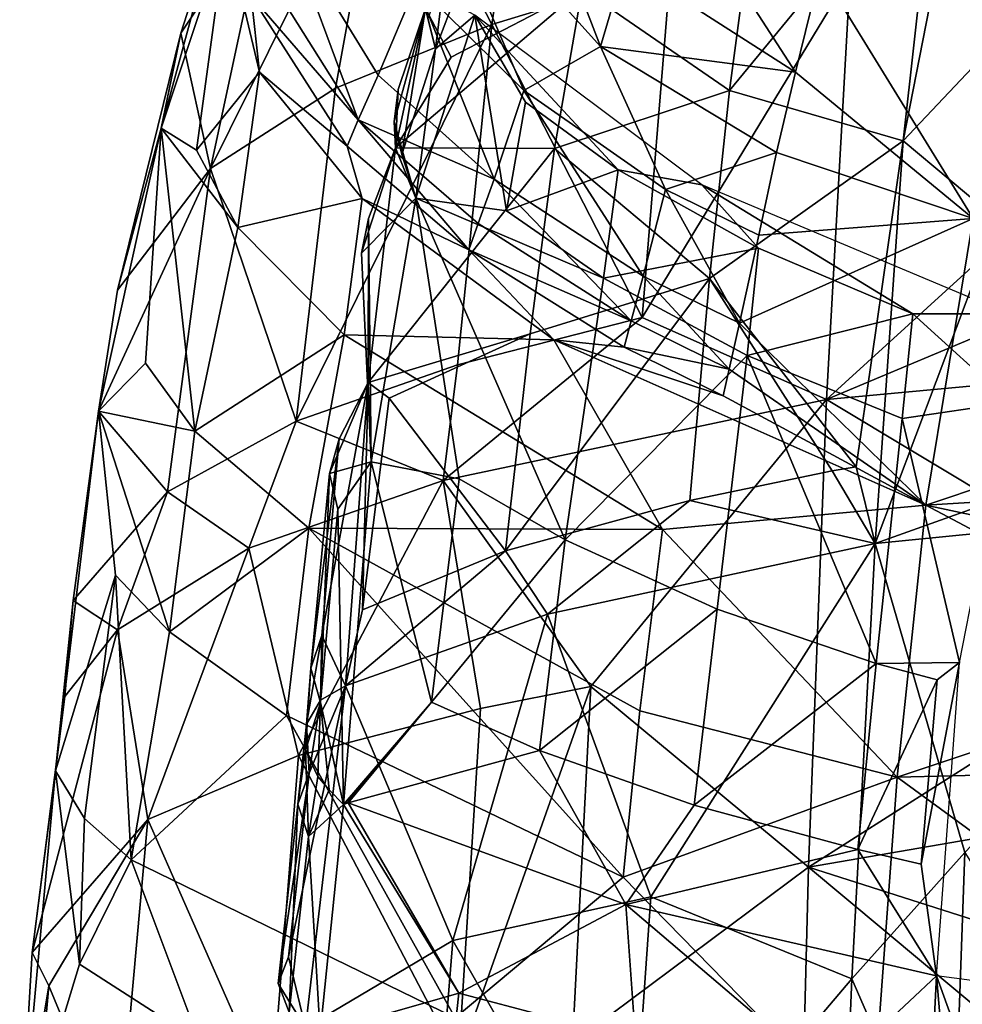
# Model space of a CAD drawing. Extents: x -110 to 110, y -167 to 1234.
# Drawn here: x -25 to -12, y -137 to -123 of the extents above; entities that cross this region are included whole.
import ezdxf

# ---------------------------------------------------------------- set-up
doc = ezdxf.new("R2010")
doc.units = 0
doc.header["$MEASUREMENT"] = 0

msp = doc.modelspace()

# ---------------------------------------------------------------- linework, layer by layer
for points in [[(-18.296, -123.349998, 72.6772), (-17.7075, -119.398003, 65.937103), (-19.829901, -120.372002, 65.405701)], [(-15.7367, -122.565002, 73.283699), (-17.7075, -119.398003, 65.937103), (-18.296, -123.349998, 72.6772)], [(-22.323999, -125.413002, 71.069901), (-19.829901, -120.372002, 65.405701), (-21.509701, -121.606003, 64.746696)], [(-20.5345, -124.263, 71.964401), (-19.829901, -120.372002, 65.405701), (-22.323999, -125.413002, 71.069901)], [(-18.296, -123.349998, 72.6772), (-19.829901, -120.372002, 65.405701), (-20.5345, -124.263, 71.964401)], [(-19.3454, -120.769997, 42.774502), (-17.8372, -124.297997, 46.305), (-19.3755, -122.773003, 46.771301)], [(-19.3454, -120.769997, 42.774502), (-17.731899, -121.084999, 38.105202), (-16.7372, -123.666, 41.885799)], [(-16.7372, -123.666, 41.885799), (-17.8372, -124.297997, 46.305), (-19.3454, -120.769997, 42.774502)], [(-12.4031, -125.018997, 72.755798), (-14.8911, -124.299004, 70.351196), (-11.9214, -120.682999, 65.598602)], [(-11.9214, -120.682999, 65.598602), (-14.8911, -124.299004, 70.351196), (-14.5785, -121.960999, 66.349297)], [(-11.6452, -121.161003, 66.730202), (-12.4031, -125.018997, 72.755798), (-11.9214, -120.682999, 65.598602)], [(-15.9502, -120.927002, 32.146099), (-13.9432, -124.036003, 37.196602), (-16.3832, -122.464996, 37.683102)], [(-13.5841, -122.570999, 31.6355), (-13.9432, -124.036003, 37.196602), (-15.9502, -120.927002, 32.146099)], [(-10.5778, -120.928001, 66.823196), (-10.8343, -123.361, 70.929398), (-11.6452, -121.161003, 66.730202)], [(-17.731899, -121.084999, 38.105202), (-16.3832, -122.464996, 37.683102), (-16.7372, -123.666, 41.885799)], [(-11.6452, -121.161003, 66.730202), (-10.8343, -123.361, 70.929398), (-12.4031, -125.018997, 72.755798)], [(-7.9998, -123.712997, 77.343498), (-7.9094, -121.242996, 74.240898), (-13.1588, -122.639999, 74.690697)], [(-21.509701, -121.606003, 64.746696), (-22.187, -121.719002, 59.736698), (-22.750299, -123.474998, 63.773701)], [(-22.323999, -125.413002, 71.069901), (-21.509701, -121.606003, 64.746696), (-22.750299, -123.474998, 63.773701)], [(-22.187, -121.719002, 59.736698), (-22.101801, -122.017998, 56.603901), (-23.0341, -124.835999, 63.4422)], [(-22.750299, -123.474998, 63.773701), (-22.187, -121.719002, 59.736698), (-23.0341, -124.835999, 63.4422)], [(-21.2451, -121.921997, 51.629002), (-20.207899, -124.714996, 53.072399), (-21.5648, -122.559998, 53.734402)], [(-19.3755, -122.773003, 46.771301), (-19.924601, -124.075996, 50.973598), (-21.2451, -121.921997, 51.629002)], [(-19.924601, -124.075996, 50.973598), (-20.207899, -124.714996, 53.072399), (-21.2451, -121.921997, 51.629002)], [(-22.5261, -125.152, 61.064701), (-23.0341, -124.835999, 63.4422), (-22.101801, -122.017998, 56.603901)], [(-22.5261, -125.152, 61.064701), (-22.101801, -122.017998, 56.603901), (-21.6252, -124.035004, 55.984901)], [(-22.101801, -122.017998, 56.603901), (-21.7446, -122.939003, 54.968498), (-21.6252, -124.035004, 55.984901)], [(-14.5785, -121.960999, 66.349297), (-14.8911, -124.299004, 70.351196), (-16.9988, -122.837997, 65.8908)], [(-16.3832, -122.464996, 37.683102), (-13.9432, -124.036003, 37.196602), (-16.7372, -123.666, 41.885799)], [(-21.5648, -122.559998, 53.734402), (-20.207899, -124.714996, 53.072399), (-21.7446, -122.939003, 54.968498)], [(-19.101101, -123.702003, 59.2892), (-18.9694, -122.620003, 57.471199), (-19.2132, -123.264999, 59.435799)], [(-18.8529, -123.049004, 57.342602), (-18.9694, -122.620003, 57.471199), (-19.101101, -123.702003, 59.2892)], [(-16.138901, -127.550003, 79.048103), (-15.7367, -122.565002, 73.283699), (-18.296, -123.349998, 72.6772)], [(-16.138901, -127.550003, 79.048103), (-13.1588, -122.639999, 74.690697), (-15.7367, -122.565002, 73.283699)], [(-11.3998, -126.132004, 41.129101), (-13.9432, -124.036003, 37.196602), (-13.5841, -122.570999, 31.6355)], [(-11.3998, -126.132004, 41.129101), (-13.5841, -122.570999, 31.6355), (-10.6457, -122.599998, 26.739201)], [(-19.3755, -122.773003, 46.771301), (-18.263599, -125.567001, 50.519699), (-19.924601, -124.075996, 50.973598)], [(-17.8372, -124.297997, 46.305), (-18.263599, -125.567001, 50.519699), (-19.3755, -122.773003, 46.771301)], [(-16.138901, -127.550003, 79.048103), (-13.499, -128.725006, 81.1838), (-13.1588, -122.639999, 74.690697)], [(-13.499, -128.725006, 81.1838), (-7.9998, -123.712997, 77.343498), (-13.1588, -122.639999, 74.690697)], [(-18.879499, -123.82, 65.390404), (-16.9988, -122.837997, 65.8908), (-19.674101, -125.119003, 66.452599)], [(-16.9988, -122.837997, 65.8908), (-17.396799, -125.129997, 69.773903), (-19.674101, -125.119003, 66.452599)], [(-19.246201, -123.123001, 61.827), (-16.9988, -122.837997, 65.8908), (-18.879499, -123.82, 65.390404)], [(-16.9988, -122.837997, 65.8908), (-14.8911, -124.299004, 70.351196), (-17.396799, -125.129997, 69.773903)], [(-21.7446, -122.939003, 54.968498), (-20.3692, -125.094002, 54.302898), (-21.6252, -124.035004, 55.984901)], [(-20.207899, -124.714996, 53.072399), (-20.3692, -125.094002, 54.302898), (-21.7446, -122.939003, 54.968498)], [(-18.5364, -123.219002, 56.5909), (-18.8529, -123.049004, 57.342602), (-19.101101, -123.702003, 59.2892)], [(-19.246201, -123.123001, 61.827), (-19.692101, -124.746002, 63.257301), (-19.585899, -125.211998, 63.051399)], [(-19.246201, -123.123001, 61.827), (-19.6385, -124.281998, 63.484001), (-19.692101, -124.746002, 63.257301)], [(-19.246201, -123.123001, 61.827), (-18.879499, -123.82, 65.390404), (-19.674101, -125.119003, 66.452599)], [(-19.674101, -125.119003, 66.452599), (-19.6385, -124.281998, 63.484001), (-19.246201, -123.123001, 61.827)], [(-19.585899, -125.211998, 63.051399), (-19.101101, -123.702003, 59.2892), (-19.246201, -123.123001, 61.827)], [(-19.101101, -123.702003, 59.2892), (-19.2132, -123.264999, 59.435799), (-19.246201, -123.123001, 61.827)], [(-19.3825, -125.841003, 63.310001), (-18.084999, -126.023003, 61.157101), (-18.5364, -123.219002, 56.5909)], [(-18.5364, -123.219002, 56.5909), (-19.101101, -123.702003, 59.2892), (-19.3825, -125.841003, 63.310001)], [(-18.5364, -123.219002, 56.5909), (-16.4839, -125.433998, 57.166698), (-15.2859, -125.651001, 55.733299)], [(-18.5364, -123.219002, 56.5909), (-17.812401, -124.461998, 57.526798), (-16.4839, -125.433998, 57.166698)], [(-18.5364, -123.219002, 56.5909), (-18.084999, -126.023003, 61.157101), (-17.812401, -124.461998, 57.526798)], [(-23.6562, -127.158997, 69.717796), (-22.750299, -123.474998, 63.773701), (-23.0341, -124.835999, 63.4422)], [(-22.323999, -125.413002, 71.069901), (-22.750299, -123.474998, 63.773701), (-23.6562, -127.158997, 69.717796)], [(-21.1005, -129.035995, 77.4739), (-18.296, -123.349998, 72.6772), (-20.5345, -124.263, 71.964401)], [(-18.7861, -128.231003, 78.325401), (-18.296, -123.349998, 72.6772), (-21.1005, -129.035995, 77.4739)], [(-16.138901, -127.550003, 79.048103), (-18.296, -123.349998, 72.6772), (-18.7861, -128.231003, 78.325401)], [(-10.8343, -123.361, 70.929398), (-11.0558, -126.147003, 74.647102), (-12.4031, -125.018997, 72.755798)], [(-19.3825, -125.841003, 63.310001), (-19.101101, -123.702003, 59.2892), (-19.585899, -125.211998, 63.051399)], [(-16.7372, -123.666, 41.885799), (-15.8078, -125.714996, 45.869598), (-17.8372, -124.297997, 46.305)], [(-16.7372, -123.666, 41.885799), (-13.9432, -124.036003, 37.196602), (-14.2159, -125.185997, 41.419498)], [(-14.2159, -125.185997, 41.419498), (-15.8078, -125.714996, 45.869598), (-16.7372, -123.666, 41.885799)], [(-8.084, -126.454002, 80.204597), (-7.9998, -123.712997, 77.343498), (-13.499, -128.725006, 81.1838)], [(-22.5261, -125.152, 61.064701), (-21.6252, -124.035004, 55.984901), (-21.931999, -126.259003, 60.5966)], [(-21.931999, -126.259003, 60.5966), (-21.6252, -124.035004, 55.984901), (-20.152399, -125.846001, 55.428902)], [(-21.6252, -124.035004, 55.984901), (-20.3692, -125.094002, 54.302898), (-20.152399, -125.846001, 55.428902)], [(-14.2159, -125.185997, 41.419498), (-13.9432, -124.036003, 37.196602), (-11.3998, -126.132004, 41.129101)], [(-19.924601, -124.075996, 50.973598), (-18.263599, -125.567001, 50.519699), (-20.207899, -124.714996, 53.072399)], [(-21.1005, -129.035995, 77.4739), (-20.5345, -124.263, 71.964401), (-22.323999, -125.413002, 71.069901)], [(-19.692101, -124.746002, 63.257301), (-19.6385, -124.281998, 63.484001), (-19.674101, -125.119003, 66.452599)], [(-17.8372, -124.297997, 46.305), (-16.126499, -126.956001, 50.094898), (-18.263599, -125.567001, 50.519699)], [(-15.8078, -125.714996, 45.869598), (-16.126499, -126.956001, 50.094898), (-17.8372, -124.297997, 46.305)], [(-14.8911, -124.299004, 70.351196), (-15.1748, -126.989998, 73.967697), (-17.396799, -125.129997, 69.773903)], [(-12.4031, -125.018997, 72.755798), (-15.1748, -126.989998, 73.967697), (-14.8911, -124.299004, 70.351196)], [(-17.812401, -124.461998, 57.526798), (-18.084999, -126.023003, 61.157101), (-16.4839, -125.433998, 57.166698)], [(-20.207899, -124.714996, 53.072399), (-18.623199, -126.579002, 53.842201), (-20.3692, -125.094002, 54.302898)], [(-18.263599, -125.567001, 50.519699), (-18.490499, -126.202003, 52.614201), (-20.207899, -124.714996, 53.072399)], [(-18.490499, -126.202003, 52.614201), (-18.623199, -126.579002, 53.842201), (-20.207899, -124.714996, 53.072399)], [(-19.3825, -125.841003, 63.310001), (-19.692101, -124.746002, 63.257301), (-19.674101, -125.119003, 66.452599)], [(-19.585899, -125.211998, 63.051399), (-19.692101, -124.746002, 63.257301), (-19.3825, -125.841003, 63.310001)], [(-23.2577, -128.203003, 66.515503), (-23.9324, -128.893005, 69.629601), (-23.0341, -124.835999, 63.4422)], [(-23.6562, -127.158997, 69.717796), (-23.0341, -124.835999, 63.4422), (-23.9324, -128.893005, 69.629601)], [(-23.2577, -128.203003, 66.515503), (-23.0341, -124.835999, 63.4422), (-22.548599, -129.177994, 65.902)], [(-22.5261, -125.152, 61.064701), (-21.931999, -126.259003, 60.5966), (-23.0341, -124.835999, 63.4422)], [(-22.548599, -129.177994, 65.902), (-23.0341, -124.835999, 63.4422), (-21.931999, -126.259003, 60.5966)], [(-12.4031, -125.018997, 72.755798), (-13.0768, -129.688995, 77.782402), (-15.1748, -126.989998, 73.967697)], [(-12.8021, -130.787994, 78.899597), (-13.0768, -129.688995, 77.782402), (-12.4031, -125.018997, 72.755798)], [(-11.0558, -126.147003, 74.647102), (-12.8021, -130.787994, 78.899597), (-12.4031, -125.018997, 72.755798)], [(-20.3692, -125.094002, 54.302898), (-18.623199, -126.579002, 53.842201), (-20.152399, -125.846001, 55.428902)], [(-19.674101, -125.119003, 66.452599), (-20.164101, -126.627998, 66.948601), (-19.3825, -125.841003, 63.310001)], [(-19.674101, -125.119003, 66.452599), (-20.0634, -126.129997, 67.262299), (-20.164101, -126.627998, 66.948601)], [(-19.674101, -125.119003, 66.452599), (-17.396799, -125.129997, 69.773903), (-20.066799, -128.483002, 71.799797)], [(-20.066799, -128.483002, 71.799797), (-20.0634, -126.129997, 67.262299), (-19.674101, -125.119003, 66.452599)], [(-17.396799, -125.129997, 69.773903), (-17.747499, -127.782997, 73.310699), (-20.066799, -128.483002, 71.799797)], [(-17.396799, -125.129997, 69.773903), (-15.1748, -126.989998, 73.967697), (-17.747499, -127.782997, 73.310699)], [(-14.2159, -125.185997, 41.419498), (-14.4676, -126.371002, 45.666302), (-15.8078, -125.714996, 45.869598)], [(-11.3998, -126.132004, 41.129101), (-14.4676, -126.371002, 45.666302), (-14.2159, -125.185997, 41.419498)], [(-22.323999, -125.413002, 71.069901), (-23.6562, -127.158997, 69.717796), (-23.9324, -128.893005, 69.629601)], [(-22.9415, -130.050003, 76.3974), (-22.323999, -125.413002, 71.069901), (-23.9324, -128.893005, 69.629601)], [(-21.1005, -129.035995, 77.4739), (-22.323999, -125.413002, 71.069901), (-22.9415, -130.050003, 76.3974)], [(-16.4839, -125.433998, 57.166698), (-18.084999, -126.023003, 61.157101), (-16.693001, -126.987, 60.679401)], [(-16.4839, -125.433998, 57.166698), (-16.693001, -126.987, 60.679401), (-14.4761, -126.557999, 56.758701)], [(-15.2859, -125.651001, 55.733299), (-16.4839, -125.433998, 57.166698), (-14.4761, -126.557999, 56.758701)], [(-18.263599, -125.567001, 50.519699), (-16.297899, -127.597, 52.1852), (-18.490499, -126.202003, 52.614201)], [(-16.126499, -126.956001, 50.094898), (-16.297899, -127.597, 52.1852), (-18.263599, -125.567001, 50.519699)], [(-15.8078, -125.714996, 45.869598), (-14.747, -127.629997, 49.886902), (-16.126499, -126.956001, 50.094898)], [(-14.4676, -126.371002, 45.666302), (-14.747, -127.629997, 49.886902), (-15.8078, -125.714996, 45.869598)], [(-15.2859, -125.651001, 55.733299), (-12.2639, -127.496002, 56.4231), (-10.8879, -127.5, 55.263199)], [(-15.2859, -125.651001, 55.733299), (-14.4761, -126.557999, 56.758701), (-12.2639, -127.496002, 56.4231)], [(-21.931999, -126.259003, 60.5966), (-20.152399, -125.846001, 55.428902), (-20.4102, -127.801003, 59.916901)], [(-20.4102, -127.801003, 59.916901), (-20.152399, -125.846001, 55.428902), (-17.407, -127.872002, 54.807301)], [(-19.3825, -125.841003, 63.310001), (-20.164101, -126.627998, 66.948601), (-20.025, -129.619003, 69.382103)], [(-20.152399, -125.846001, 55.428902), (-18.623199, -126.579002, 53.842201), (-17.407, -127.872002, 54.807301)], [(-20.025, -129.619003, 69.382103), (-18.763399, -129.862, 67.888802), (-19.3825, -125.841003, 63.310001)], [(-16.693001, -126.987, 60.679401), (-18.084999, -126.023003, 61.157101), (-19.3825, -125.841003, 63.310001)], [(-19.3825, -125.841003, 63.310001), (-17.244101, -130.737, 67.170998), (-16.693001, -126.987, 60.679401)], [(-19.3825, -125.841003, 63.310001), (-18.763399, -129.862, 67.888802), (-17.244101, -130.737, 67.170998)], [(-20.164101, -126.627998, 66.948601), (-20.0634, -126.129997, 67.262299), (-20.025, -129.619003, 69.382103)], [(-20.025, -129.619003, 69.382103), (-20.0634, -126.129997, 67.262299), (-20.066799, -128.483002, 71.799797)], [(-12.0786, -130.242004, 54.0802), (-14.747, -127.629997, 49.886902), (-11.3998, -126.132004, 41.129101)], [(-11.3998, -126.132004, 41.129101), (-14.747, -127.629997, 49.886902), (-14.4676, -126.371002, 45.666302)], [(-11.0558, -126.147003, 74.647102), (-8.0944, -129.108994, 78.349998), (-12.8021, -130.787994, 78.899597)], [(-9.1683, -129.268005, 49.263699), (-12.0786, -130.242004, 54.0802), (-11.3998, -126.132004, 41.129101)], [(-22.548599, -129.177994, 65.902), (-21.931999, -126.259003, 60.5966), (-20.4102, -127.801003, 59.916901)], [(-18.490499, -126.202003, 52.614201), (-16.297899, -127.597, 52.1852), (-18.623199, -126.579002, 53.842201)], [(-18.623199, -126.579002, 53.842201), (-16.3999, -127.974998, 53.411098), (-17.407, -127.872002, 54.807301)], [(-16.297899, -127.597, 52.1852), (-16.3999, -127.974998, 53.411098), (-18.623199, -126.579002, 53.842201)], [(-14.4761, -126.557999, 56.758701), (-16.693001, -126.987, 60.679401), (-14.6362, -128.095993, 60.1297)], [(-14.4761, -126.557999, 56.758701), (-14.6362, -128.095993, 60.1297), (-12.2639, -127.496002, 56.4231)], [(-7.1834, -128.136002, 81.870697), (-8.084, -126.454002, 80.204597), (-13.499, -128.725006, 81.1838)], [(-15.1748, -126.989998, 73.967697), (-18.097099, -130.895004, 76.552399), (-17.747499, -127.782997, 73.310699)], [(-15.1748, -126.989998, 73.967697), (-15.4562, -130.175003, 77.288902), (-18.097099, -130.895004, 76.552399)], [(-16.693001, -126.987, 60.679401), (-17.244101, -130.737, 67.170998), (-14.6362, -128.095993, 60.1297)], [(-16.126499, -126.956001, 50.094898), (-14.894, -128.289001, 51.973301), (-16.297899, -127.597, 52.1852)], [(-14.747, -127.629997, 49.886902), (-14.894, -128.289001, 51.973301), (-16.126499, -126.956001, 50.094898)], [(-15.1748, -126.989998, 73.967697), (-13.4184, -129.75, 77.721901), (-15.4562, -130.175003, 77.288902)], [(-15.1748, -126.989998, 73.967697), (-13.0768, -129.688995, 77.782402), (-13.4184, -129.75, 77.721901)], [(-16.138901, -127.550003, 79.048103), (-18.990499, -129.886002, 79.831001), (-13.499, -128.725006, 81.1838)], [(-16.138901, -127.550003, 79.048103), (-18.7861, -128.231003, 78.325401), (-18.990499, -129.886002, 79.831001)], [(-12.2639, -127.496002, 56.4231), (-14.6362, -128.095993, 60.1297), (-12.4172, -128.998001, 59.6647)], [(-12.2639, -127.496002, 56.4231), (-12.4172, -128.998001, 59.6647), (-10.8624, -128.768997, 58.089699)], [(-10.8879, -127.5, 55.263199), (-12.2639, -127.496002, 56.4231), (-10.8624, -128.768997, 58.089699)], [(-16.297899, -127.597, 52.1852), (-14.894, -128.289001, 51.973301), (-16.3999, -127.974998, 53.411098)], [(-12.0786, -130.242004, 54.0802), (-14.894, -128.289001, 51.973301), (-14.747, -127.629997, 49.886902)], [(-22.548599, -129.177994, 65.902), (-20.4102, -127.801003, 59.916901), (-20.9161, -130.570007, 64.997597)], [(-20.9161, -130.570007, 64.997597), (-20.4102, -127.801003, 59.916901), (-15.8503, -130.589996, 58.5909)], [(-20.4102, -127.801003, 59.916901), (-17.407, -127.872002, 54.807301), (-15.8503, -130.589996, 58.5909)], [(-20.066799, -128.483002, 71.799797), (-17.747499, -127.782997, 73.310699), (-19.7682, -128.709, 72.560898)], [(-17.747499, -127.782997, 73.310699), (-18.097099, -130.895004, 76.552399), (-19.7682, -128.709, 72.560898)], [(-17.407, -127.872002, 54.807301), (-14.9809, -128.673996, 53.197701), (-12.0786, -130.242004, 54.0802)], [(-16.3999, -127.974998, 53.411098), (-14.9809, -128.673996, 53.197701), (-17.407, -127.872002, 54.807301)], [(-15.8503, -130.589996, 58.5909), (-17.407, -127.872002, 54.807301), (-12.0786, -130.242004, 54.0802)], [(-14.894, -128.289001, 51.973301), (-14.9809, -128.673996, 53.197701), (-16.3999, -127.974998, 53.411098)], [(-14.6362, -128.095993, 60.1297), (-17.244101, -130.737, 67.170998), (-15.0677, -131.731003, 66.341599)], [(-14.6362, -128.095993, 60.1297), (-15.0677, -131.731003, 66.341599), (-12.7881, -132.509995, 65.672897)], [(-14.6362, -128.095993, 60.1297), (-12.7881, -132.509995, 65.672897), (-12.4172, -128.998001, 59.6647)], [(-8.2148, -131.904999, 84.710701), (-7.1834, -128.136002, 81.870697), (-13.499, -128.725006, 81.1838)], [(-23.2577, -128.203003, 66.515503), (-22.548599, -129.177994, 65.902), (-23.9324, -128.893005, 69.629601)], [(-18.7861, -128.231003, 78.325401), (-21.1005, -129.035995, 77.4739), (-18.990499, -129.886002, 79.831001)], [(-12.0786, -130.242004, 54.0802), (-14.9809, -128.673996, 53.197701), (-14.894, -128.289001, 51.973301)], [(-20.3925, -132.830002, 76.556503), (-20.7311, -132.106003, 75.092499), (-20.066799, -128.483002, 71.799797)], [(-20.7311, -132.106003, 75.092499), (-20.481001, -129.287994, 71.952904), (-20.066799, -128.483002, 71.799797)], [(-20.066799, -128.483002, 71.799797), (-20.6224, -129.785004, 71.533302), (-20.025, -129.619003, 69.382103)], [(-20.066799, -128.483002, 71.799797), (-20.481001, -129.287994, 71.952904), (-20.6224, -129.785004, 71.533302)], [(-20.066799, -128.483002, 71.799797), (-20.1497, -131.742004, 75.709999), (-20.3925, -132.830002, 76.556503)], [(-19.7682, -128.709, 72.560898), (-20.1497, -131.742004, 75.709999), (-20.066799, -128.483002, 71.799797)], [(-19.7682, -128.709, 72.560898), (-18.097099, -130.895004, 76.552399), (-20.1497, -131.742004, 75.709999)], [(-16.874201, -132.837006, 83.364098), (-13.499, -128.725006, 81.1838), (-18.990499, -129.886002, 79.831001)], [(-16.874201, -132.837006, 83.364098), (-13.7578, -135.427002, 86.121597), (-13.499, -128.725006, 81.1838)], [(-8.2148, -131.904999, 84.710701), (-13.499, -128.725006, 81.1838), (-13.7578, -135.427002, 86.121597)], [(-10.8624, -128.768997, 58.089699), (-12.4172, -128.998001, 59.6647), (-11.5928, -132.496002, 64.904999)], [(-23.684999, -131.244003, 70.501801), (-24.547199, -134.050003, 74.975197), (-23.9324, -128.893005, 69.629601)], [(-24.2929, -131.604996, 74.7425), (-23.9324, -128.893005, 69.629601), (-24.547199, -134.050003, 74.975197)], [(-22.9415, -130.050003, 76.3974), (-23.9324, -128.893005, 69.629601), (-24.2929, -131.604996, 74.7425)], [(-22.912201, -132.057999, 69.792), (-23.9324, -128.893005, 69.629601), (-22.548599, -129.177994, 65.902)], [(-23.684999, -131.244003, 70.501801), (-23.9324, -128.893005, 69.629601), (-22.912201, -132.057999, 69.792)], [(-21.1005, -129.035995, 77.4739), (-22.9415, -130.050003, 76.3974), (-21.775299, -130.854996, 78.700302)], [(-21.1005, -129.035995, 77.4739), (-21.775299, -130.854996, 78.700302), (-18.990499, -129.886002, 79.831001)], [(-8.0944, -129.108994, 78.349998), (-6.729, -130.186005, 79.510101), (-12.8021, -130.787994, 78.899597)], [(-12.4172, -128.998001, 59.6647), (-12.7881, -132.509995, 65.672897), (-11.5928, -132.496002, 64.904999)], [(-22.912201, -132.057999, 69.792), (-22.548599, -129.177994, 65.902), (-20.9161, -130.570007, 64.997597)], [(-9.264, -130.065994, 51.435699), (-12.0786, -130.242004, 54.0802), (-9.1683, -129.268005, 49.263699)], [(-20.6224, -129.785004, 71.533302), (-20.481001, -129.287994, 71.952904), (-20.8897, -132.578003, 74.592796)], [(-20.8897, -132.578003, 74.592796), (-20.481001, -129.287994, 71.952904), (-20.7311, -132.106003, 75.092499)], [(-20.025, -129.619003, 69.382103), (-20.6224, -129.785004, 71.533302), (-20.500299, -130.296005, 71.124901)], [(-20.025, -129.619003, 69.382103), (-20.500299, -130.296005, 71.124901), (-20.418699, -134.529999, 74.664902)], [(-20.418699, -134.529999, 74.664902), (-19.158899, -133.065994, 71.996597), (-20.025, -129.619003, 69.382103)], [(-20.025, -129.619003, 69.382103), (-19.158899, -133.065994, 71.996597), (-18.763399, -129.862, 67.888802)], [(-13.4184, -129.75, 77.721901), (-13.0768, -129.688995, 77.782402), (-12.8021, -130.787994, 78.899597)], [(-20.7519, -133.067001, 74.1035), (-20.6224, -129.785004, 71.533302), (-20.8897, -132.578003, 74.592796)], [(-20.500299, -130.296005, 71.124901), (-20.6224, -129.785004, 71.533302), (-20.7519, -133.067001, 74.1035)], [(-15.4562, -130.175003, 77.288902), (-13.4184, -129.75, 77.721901), (-12.8021, -130.787994, 78.899597)], [(-21.064199, -133.830002, 81.926804), (-18.990499, -129.886002, 79.831001), (-21.775299, -130.854996, 78.700302)], [(-18.458099, -133.154999, 82.899803), (-18.990499, -129.886002, 79.831001), (-21.064199, -133.830002, 81.926804)], [(-18.763399, -129.862, 67.888802), (-19.158899, -133.065994, 71.996597), (-17.244101, -130.737, 67.170998)], [(-16.874201, -132.837006, 83.364098), (-18.990499, -129.886002, 79.831001), (-18.458099, -133.154999, 82.899803)], [(-22.9415, -130.050003, 76.3974), (-24.2929, -131.604996, 74.7425), (-23.6576, -132.028, 77.333099)], [(-22.9415, -130.050003, 76.3974), (-23.6576, -132.028, 77.333099), (-21.775299, -130.854996, 78.700302)], [(-9.264, -130.065994, 51.435699), (-6.8635, -131.352005, 53.739498), (-12.0786, -130.242004, 54.0802)], [(-18.097099, -130.895004, 76.552399), (-15.4562, -130.175003, 77.288902), (-17.4991, -131.800995, 77.792603)], [(-17.4991, -131.800995, 77.792603), (-15.4562, -130.175003, 77.288902), (-12.8021, -130.787994, 78.899597)], [(-15.8503, -130.589996, 58.5909), (-12.0786, -130.242004, 54.0802), (-12.4869, -134.136993, 61.871399)], [(-6.729, -130.186005, 79.510101), (-11.5161, -135.220001, 82.659798), (-12.8021, -130.787994, 78.899597)], [(-12.0786, -130.242004, 54.0802), (-7.7208, -132.554001, 56.716499), (-12.4869, -134.136993, 61.871399)], [(-6.8635, -131.352005, 53.739498), (-7.7208, -132.554001, 56.716499), (-12.0786, -130.242004, 54.0802)], [(-20.418699, -134.529999, 74.664902), (-20.500299, -130.296005, 71.124901), (-20.7519, -133.067001, 74.1035)], [(-22.912201, -132.057999, 69.792), (-20.9161, -130.570007, 64.997597), (-21.239201, -133.255997, 68.744499)], [(-21.239201, -133.255997, 68.744499), (-20.9161, -130.570007, 64.997597), (-16.410999, -135.574005, 66.710503)], [(-20.9161, -130.570007, 64.997597), (-16.172701, -133.186005, 63.215401), (-16.410999, -135.574005, 66.710503)], [(-20.9161, -130.570007, 64.997597), (-15.8503, -130.589996, 58.5909), (-16.172701, -133.186005, 63.215401)], [(-16.172701, -133.186005, 63.215401), (-15.8503, -130.589996, 58.5909), (-12.4869, -134.136993, 61.871399)], [(-17.244101, -130.737, 67.170998), (-19.158899, -133.065994, 71.996597), (-17.6108, -133.757004, 71.1716)], [(-17.244101, -130.737, 67.170998), (-17.6108, -133.757004, 71.1716), (-15.0677, -131.731003, 66.341599)], [(-12.8021, -130.787994, 78.899597), (-16.018499, -135.852997, 81.804604), (-17.4991, -131.800995, 77.792603)], [(-13.1389, -137.031006, 83.4757), (-16.018499, -135.852997, 81.804604), (-12.8021, -130.787994, 78.899597)], [(-12.8021, -130.787994, 78.899597), (-11.5161, -135.220001, 82.659798), (-13.1389, -137.031006, 83.4757)], [(-23.2243, -134.744003, 80.626198), (-21.775299, -130.854996, 78.700302), (-23.6576, -132.028, 77.333099)], [(-21.064199, -133.830002, 81.926804), (-21.775299, -130.854996, 78.700302), (-23.2243, -134.744003, 80.626198)], [(-20.3925, -132.830002, 76.556503), (-18.097099, -130.895004, 76.552399), (-17.4991, -131.800995, 77.792603)], [(-20.1497, -131.742004, 75.709999), (-18.097099, -130.895004, 76.552399), (-20.3925, -132.830002, 76.556503)], [(-23.684999, -131.244003, 70.501801), (-24.131599, -134.731003, 74.180702), (-24.547199, -134.050003, 74.975197)], [(-23.684999, -131.244003, 70.501801), (-23.461599, -135.324997, 73.488297), (-24.131599, -134.731003, 74.180702)], [(-23.684999, -131.244003, 70.501801), (-22.912201, -132.057999, 69.792), (-23.461599, -135.324997, 73.488297)], [(-24.2929, -131.604996, 74.7425), (-24.547199, -134.050003, 74.975197), (-24.411301, -132.983994, 76.218002)], [(-24.2929, -131.604996, 74.7425), (-24.411301, -132.983994, 76.218002), (-23.6576, -132.028, 77.333099)], [(-17.4991, -131.800995, 77.792603), (-18.8554, -136.481003, 80.914299), (-20.3925, -132.830002, 76.556503)], [(-17.4991, -131.800995, 77.792603), (-16.018499, -135.852997, 81.804604), (-18.8554, -136.481003, 80.914299)], [(-15.0677, -131.731003, 66.341599), (-17.6108, -133.757004, 71.1716), (-15.3963, -134.539001, 70.214699)], [(-15.0677, -131.731003, 66.341599), (-15.3963, -134.539001, 70.214699), (-12.7881, -132.509995, 65.672897)], [(-8.265, -134.481995, 86.4039), (-8.2148, -131.904999, 84.710701), (-13.7578, -135.427002, 86.121597)], [(-24.8801, -136.651001, 77.948898), (-23.6576, -132.028, 77.333099), (-24.411301, -132.983994, 76.218002)], [(-23.2243, -134.744003, 80.626198), (-23.6576, -132.028, 77.333099), (-24.8801, -136.651001, 77.948898)], [(-22.912201, -132.057999, 69.792), (-21.239201, -133.255997, 68.744499), (-23.461599, -135.324997, 73.488297)], [(-20.950899, -133.380005, 75.759003), (-20.7311, -132.106003, 75.092499), (-20.7505, -133.035995, 76.160896)], [(-20.8897, -132.578003, 74.592796), (-20.7311, -132.106003, 75.092499), (-20.950899, -133.380005, 75.759003)], [(-20.7505, -133.035995, 76.160896), (-20.7311, -132.106003, 75.092499), (-20.3925, -132.830002, 76.556503)], [(-12.7881, -132.509995, 65.672897), (-15.3963, -134.539001, 70.214699), (-13.0533, -135.175995, 69.449799)], [(-12.7881, -132.509995, 65.672897), (-13.0533, -135.175995, 69.449799), (-11.9157, -132.746002, 65.465103)], [(-11.5928, -132.496002, 64.904999), (-12.7881, -132.509995, 65.672897), (-11.9157, -132.746002, 65.465103)], [(-11.5928, -132.496002, 64.904999), (-12.145, -135.386002, 69.217499), (-11.9226, -136.983994, 70.996201)], [(-11.9157, -132.746002, 65.465103), (-12.145, -135.386002, 69.217499), (-11.5928, -132.496002, 64.904999)], [(-20.9646, -133.757996, 75.339699), (-20.8897, -132.578003, 74.592796), (-20.950899, -133.380005, 75.759003)], [(-20.7519, -133.067001, 74.1035), (-20.8897, -132.578003, 74.592796), (-20.9646, -133.757996, 75.339699)], [(-12.4869, -134.136993, 61.871399), (-7.7208, -132.554001, 56.716499), (-7.816, -134.024002, 59.558998)], [(-11.9157, -132.746002, 65.465103), (-13.0533, -135.175995, 69.449799), (-12.145, -135.386002, 69.217499)], [(-20.9643, -137.729996, 80.198898), (-21.208799, -136.714996, 78.872803), (-20.3925, -132.830002, 76.556503)], [(-21.208799, -136.714996, 78.872803), (-20.9137, -134.082993, 76.894798), (-20.3925, -132.830002, 76.556503)], [(-20.3925, -132.830002, 76.556503), (-18.8554, -136.481003, 80.914299), (-20.9643, -137.729996, 80.198898)], [(-20.3925, -132.830002, 76.556503), (-20.9137, -134.082993, 76.894798), (-20.7505, -133.035995, 76.160896)], [(-18.7749, -138.207001, 86.153198), (-16.874201, -132.837006, 83.364098), (-18.458099, -133.154999, 82.899803)], [(-17.1411, -137.953003, 86.631401), (-16.874201, -132.837006, 83.364098), (-18.7749, -138.207001, 86.153198)], [(-17.1411, -137.953003, 86.631401), (-13.7578, -135.427002, 86.121597), (-16.874201, -132.837006, 83.364098)], [(-24.8801, -136.651001, 77.948898), (-24.411301, -132.983994, 76.218002), (-24.547199, -134.050003, 74.975197)], [(-20.7901, -134.128006, 74.949097), (-20.7519, -133.067001, 74.1035), (-20.9646, -133.757996, 75.339699)], [(-20.7505, -133.035995, 76.160896), (-20.9137, -134.082993, 76.894798), (-20.950899, -133.380005, 75.759003)], [(-20.624201, -134.320007, 74.776001), (-20.7519, -133.067001, 74.1035), (-20.7901, -134.128006, 74.949097)], [(-20.418699, -134.529999, 74.664902), (-20.7519, -133.067001, 74.1035), (-20.624201, -134.320007, 74.776001)], [(-20.3876, -134.509003, 74.6138), (-19.158899, -133.065994, 71.996597), (-20.418699, -134.529999, 74.664902)], [(-20.3543, -134.505005, 74.573997), (-19.158899, -133.065994, 71.996597), (-20.3876, -134.509003, 74.6138)], [(-17.6108, -133.757004, 71.1716), (-19.158899, -133.065994, 71.996597), (-20.3543, -134.505005, 74.573997)], [(-18.7749, -138.207001, 86.153198), (-18.458099, -133.154999, 82.899803), (-21.064199, -133.830002, 81.926804)], [(-16.410999, -135.574005, 66.710503), (-16.172701, -133.186005, 63.215401), (-12.4869, -134.136993, 61.871399)], [(-21.239201, -133.255997, 68.744499), (-18.821301, -137.587997, 70.848999), (-23.461599, -135.324997, 73.488297)], [(-21.239201, -133.255997, 68.744499), (-16.410999, -135.574005, 66.710503), (-18.821301, -137.587997, 70.848999)], [(-20.950899, -133.380005, 75.759003), (-21.072399, -134.526001, 76.347603), (-20.9646, -133.757996, 75.339699)], [(-20.950899, -133.380005, 75.759003), (-20.9137, -134.082993, 76.894798), (-21.072399, -134.526001, 76.347603)], [(-20.9646, -133.757996, 75.339699), (-21.072399, -134.526001, 76.347603), (-20.921499, -134.988007, 75.814102)], [(-20.9646, -133.757996, 75.339699), (-20.921499, -134.988007, 75.814102), (-20.7901, -134.128006, 74.949097)], [(-16.372801, -135.962997, 72.448799), (-17.6108, -133.757004, 71.1716), (-20.3543, -134.505005, 74.573997)], [(-15.3963, -134.539001, 70.214699), (-17.6108, -133.757004, 71.1716), (-16.372801, -135.962997, 72.448799)], [(-21.4561, -138.757996, 85.101799), (-21.064199, -133.830002, 81.926804), (-23.2243, -134.744003, 80.626198)], [(-18.7749, -138.207001, 86.153198), (-21.064199, -133.830002, 81.926804), (-21.4561, -138.757996, 85.101799)], [(-24.2003, -136.817001, 75.621498), (-25.059401, -139.639008, 78.979301), (-24.547199, -134.050003, 74.975197)], [(-24.8801, -136.651001, 77.948898), (-24.547199, -134.050003, 74.975197), (-25.059401, -139.639008, 78.979301)], [(-24.2003, -136.817001, 75.621498), (-24.547199, -134.050003, 74.975197), (-24.131599, -134.731003, 74.180702)], [(-12.4869, -134.136993, 61.871399), (-7.816, -134.024002, 59.558998), (-7.9987, -137.421997, 64.946999)], [(-21.3556, -137.098007, 78.285103), (-20.9137, -134.082993, 76.894798), (-21.208799, -136.714996, 78.872803)], [(-21.072399, -134.526001, 76.347603), (-20.9137, -134.082993, 76.894798), (-21.3556, -137.098007, 78.285103)], [(-20.7901, -134.128006, 74.949097), (-20.921499, -134.988007, 75.814102), (-20.624201, -134.320007, 74.776001)], [(-16.410999, -135.574005, 66.710503), (-12.4869, -134.136993, 61.871399), (-12.8584, -139.207001, 68.960999)], [(-12.4869, -134.136993, 61.871399), (-7.9987, -137.421997, 64.946999), (-12.8584, -139.207001, 68.960999)], [(-20.624201, -134.320007, 74.776001), (-20.921499, -134.988007, 75.814102), (-20.418699, -134.529999, 74.664902)], [(-8.3114, -137.167007, 87.927498), (-8.265, -134.481995, 86.4039), (-13.7578, -135.427002, 86.121597)], [(-21.1973, -137.505997, 77.716599), (-21.072399, -134.526001, 76.347603), (-21.3556, -137.098007, 78.285103)], [(-20.921499, -134.988007, 75.814102), (-21.072399, -134.526001, 76.347603), (-21.1973, -137.505997, 77.716599)], [(-20.418699, -134.529999, 74.664902), (-20.921499, -134.988007, 75.814102), (-20.755199, -137.802994, 77.230301)], [(-20.755199, -137.802994, 77.230301), (-18.7684, -137.235001, 75.231598), (-20.418699, -134.529999, 74.664902)], [(-20.3876, -134.509003, 74.6138), (-20.418699, -134.529999, 74.664902), (-20.3543, -134.505005, 74.573997)], [(-20.418699, -134.529999, 74.664902), (-18.7684, -137.235001, 75.231598), (-20.3543, -134.505005, 74.573997)], [(-20.3543, -134.505005, 74.573997), (-18.7684, -137.235001, 75.231598), (-16.372801, -135.962997, 72.448799)], [(-13.0533, -135.175995, 69.449799), (-15.3963, -134.539001, 70.214699), (-16.372801, -135.962997, 72.448799)], [(-24.641399, -137.130997, 80.037903), (-23.2243, -134.744003, 80.626198), (-24.8801, -136.651001, 77.948898)], [(-24.641399, -137.130997, 80.037903), (-23.653601, -139.513, 83.647102), (-23.2243, -134.744003, 80.626198)], [(-24.2003, -136.817001, 75.621498), (-24.131599, -134.731003, 74.180702), (-23.461599, -135.324997, 73.488297)], [(-21.4561, -138.757996, 85.101799), (-23.2243, -134.744003, 80.626198), (-23.653601, -139.513, 83.647102)], [(-20.755199, -137.802994, 77.230301), (-20.921499, -134.988007, 75.814102), (-21.1973, -137.505997, 77.716599)], [(-11.9226, -136.983994, 70.996201), (-13.0533, -135.175995, 69.449799), (-16.372801, -135.962997, 72.448799)], [(-12.145, -135.386002, 69.217499), (-13.0533, -135.175995, 69.449799), (-11.9226, -136.983994, 70.996201)], [(-24.2003, -136.817001, 75.621498), (-23.461599, -135.324997, 73.488297), (-22.4865, -137.923004, 74.183701)], [(-22.4865, -137.923004, 74.183701), (-23.461599, -135.324997, 73.488297), (-18.821301, -137.587997, 70.848999)], [(-11.5161, -135.220001, 82.659798), (-11.7014, -140.328995, 85.559097), (-13.1389, -137.031006, 83.4757)], [(-11.5161, -135.220001, 82.659798), (-8.4163, -140.147995, 85.876404), (-11.7014, -140.328995, 85.559097)], [(-17.1411, -137.953003, 86.631401), (-13.9508, -142.895996, 89.806), (-13.7578, -135.427002, 86.121597)], [(-8.3538, -139.944, 89.282402), (-13.7578, -135.427002, 86.121597), (-13.9508, -142.895996, 89.806)], [(-8.3538, -139.944, 89.282402), (-8.3114, -137.167007, 87.927498), (-13.7578, -135.427002, 86.121597)], [(-16.410999, -135.574005, 66.710503), (-12.8584, -139.207001, 68.960999), (-18.821301, -137.587997, 70.848999)], [(-16.018499, -135.852997, 81.804604), (-16.3661, -140.835007, 84.715302), (-18.8554, -136.481003, 80.914299)], [(-13.1389, -137.031006, 83.4757), (-16.3661, -140.835007, 84.715302), (-16.018499, -135.852997, 81.804604)], [(-16.372801, -135.962997, 72.448799), (-18.7684, -137.235001, 75.231598), (-16.236, -137.904999, 74.086998)], [(-16.372801, -135.962997, 72.448799), (-13.4701, -138.436996, 73.125603), (-11.9226, -136.983994, 70.996201)], [(-16.372801, -135.962997, 72.448799), (-16.236, -137.904999, 74.086998), (-13.4701, -138.436996, 73.125603)], [(-18.8554, -136.481003, 80.914299), (-19.2465, -141.341995, 83.797401), (-20.9643, -137.729996, 80.198898)], [(-18.8554, -136.481003, 80.914299), (-16.3661, -140.835007, 84.715302), (-19.2465, -141.341995, 83.797401)], [(-24.641399, -137.130997, 80.037903), (-24.8801, -136.651001, 77.948898), (-25.059401, -139.639008, 78.979301)], [(-21.3556, -137.098007, 78.285103), (-21.208799, -136.714996, 78.872803), (-20.9643, -137.729996, 80.198898)], [(-24.2003, -136.817001, 75.621498), (-22.4865, -137.923004, 74.183701), (-25.059401, -139.639008, 78.979301)], [(-13.4223, -143.949997, 86.876999), (-16.3661, -140.835007, 84.715302), (-13.1389, -137.031006, 83.4757)], [(-11.9226, -136.983994, 70.996201), (-13.4701, -138.436996, 73.125603), (-12.1619, -141.735001, 74.982903)], [(-13.1389, -137.031006, 83.4757), (-11.7014, -140.328995, 85.559097), (-13.4223, -143.949997, 86.876999)], [(-12.1619, -141.735001, 74.982903), (-11.6955, -139.673996, 73.408096), (-11.9226, -136.983994, 70.996201)], [(-11.9226, -136.983994, 70.996201), (-11.6079, -137.860001, 71.771797), (-10.515, -137.175003, 70.6576)], [(-11.6955, -139.673996, 73.408096), (-11.6079, -137.860001, 71.771797), (-11.9226, -136.983994, 70.996201)], [(-24.8466, -139.431, 81.443298), (-24.641399, -137.130997, 80.037903), (-25.059401, -139.639008, 78.979301)], [(-24.8466, -139.431, 81.443298), (-23.653601, -139.513, 83.647102), (-24.641399, -137.130997, 80.037903)], [(-21.1973, -137.505997, 77.716599), (-21.3556, -137.098007, 78.285103), (-20.9643, -137.729996, 80.198898)], [(-20.755199, -137.802994, 77.230301), (-19.241699, -141.574005, 77.984596), (-18.7684, -137.235001, 75.231598)], [(-18.7684, -137.235001, 75.231598), (-19.241699, -141.574005, 77.984596), (-16.236, -137.904999, 74.086998)], [(-10.515, -137.175003, 70.6576), (-11.6079, -137.860001, 71.771797), (-10.6855, -139.664001, 73.086197)]]:
    msp.add_3dface(points)

doc.saveas('drawing.dxf')
